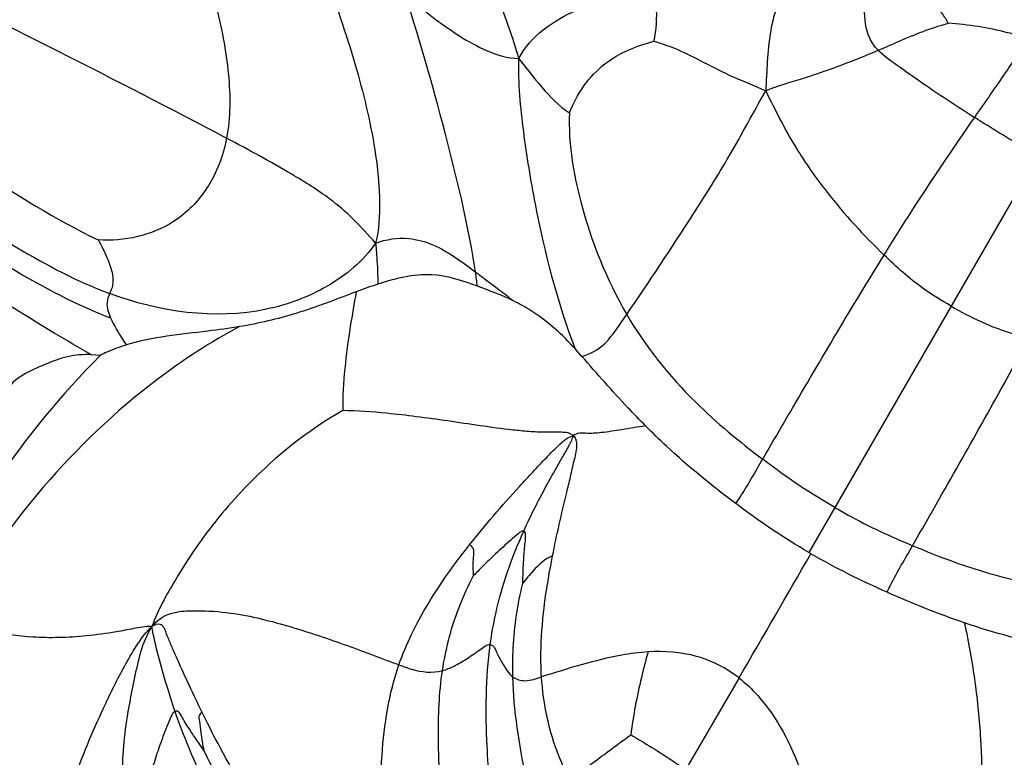
# Model space of a CAD drawing. Units: millimetres. Extents: x 0 to 297, y 0 to 210.
# Drawn here: x 59 to 60, y 87 to 88 of the extents above; entities that cross this region are included whole.
import ezdxf

# ---------------------------------------------------------------- set-up
doc = ezdxf.new("R2010")
doc.units = ezdxf.units.MM
doc.header["$LTSCALE"] = 16.335
doc.layers.get('0').update_dxf_attribs({"linetype": 'CONTINUOUS'})

msp = doc.modelspace()

# ---------------------------------------------------------------- linework, layer by layer
at = {"color": 7, "linetype": 'Continuous'}
for p, q in [((60.145971, 87.982015), (59.679879, 87.174693)), ((59.467979, 87.357856), (59.461979, 87.364609)), ((59.018108, 87.35875), (59.009753, 87.359444)), ((59.681861, 87.173533), (59.67997, 87.17464)), ((59.614776, 87.057552), (59.564895, 86.971679))]:
    msp.add_line(p, q, dxfattribs=at)
for centre, radius, start, end in [((58.952002, 87.373382), 0.421368, 6.818793, 8.649398), ((59.574036, 86.802833), 0.786194, 135.000564, 146.251784), ((23.697345, 107.909987), 41.531746, 329.8620122, 330.0468534)]:
    msp.add_arc(centre, radius, start, end, dxfattribs=at)
for points, knots in [([(59.077183, 87.822584), (59.096655, 87.779091), (59.121805, 87.712817), (59.139498, 87.624291), (59.139794, 87.581111), (59.136127, 87.561679)], [0, 0, 0, 0, 0.5285881, 0.7806516, 1, 1, 1, 1]), ([(59.409026, 87.636127), (59.403605, 87.655161), (59.382013, 87.717271), (59.351708, 87.77576), (59.329658, 87.815934)], [0, 0, 0, 0, 0.3016057, 1, 1, 1, 1]), ([(59.194878, 87.793788), (59.208399, 87.764664), (59.231616, 87.707563), (59.259576, 87.623174), (59.275317, 87.555177), (59.279848, 87.502357), (59.278467, 87.476346), (59.275266, 87.463747)], [0, 0, 0, 0, 0.2802487, 0.5371587, 0.7758864, 0.8865463, 1, 1, 1, 1]), ([(58.723077, 87.772816), (58.755405, 87.75586), (58.893035, 87.685371), (59.031816, 87.617107), (59.136127, 87.561679)], [0, 0, 0, 0, 0.236083, 1, 1, 1, 1]), ([(59.409026, 87.636127), (59.419832, 87.656994), (59.463281, 87.686772), (59.509848, 87.695831), (59.533693, 87.701022)], [0, 0, 0, 0, 0.4905684, 1, 1, 1, 1]), ([(59.533693, 87.701022), (59.53545, 87.695864), (59.538824, 87.679639), (59.537032, 87.663045), (59.535186, 87.652254)], [0, 0, 0, 0, 0.3323271, 1, 1, 1, 1]), ([(59.810212, 87.669014), (59.808389, 87.672316), (59.80517, 87.677657), (59.800348, 87.683837), (59.797067, 87.687497), (59.794138, 87.690708), (59.794618, 87.693684), (59.795099, 87.695269)], [0, 0, 0, 0, 0.3623309, 0.5985457, 0.7486047, 0.8408911, 1, 1, 1, 1]), ([(59.368578, 87.43675), (59.362401, 87.477597), (59.341735, 87.56427), (59.317798, 87.649926), (59.302971, 87.695172)], [0, 0, 0, 0, 0.4645629, 1, 1, 1, 1]), ([(59.302971, 87.695172), (59.319327, 87.68176), (59.343526, 87.662304), (59.379282, 87.642311), (59.398863, 87.636265), (59.409026, 87.636127)], [0, 0, 0, 0, 0.5157231, 0.7521966, 1, 1, 1, 1]), ([(59.654065, 87.690939), (59.650796, 87.686872), (59.647157, 87.676364), (59.641243, 87.648159), (59.640674, 87.624166), (59.639779, 87.605964)], [0, 0, 0, 0, 0.1800805, 0.3710255, 1, 1, 1, 1]), ([(59.744742, 87.643759), (59.7414, 87.646961), (59.73344, 87.658897), (59.731875, 87.673372), (59.73195, 87.682689)], [0, 0, 0, 0, 0.3318652, 1, 1, 1, 1]), ([(59.744742, 87.643759), (59.751082, 87.646462), (59.772437, 87.655976), (59.794242, 87.664836), (59.810212, 87.669014)], [0, 0, 0, 0, 0.2945386, 1, 1, 1, 1]), ([(59.884697, 87.6547), (59.878412, 87.656769), (59.854073, 87.6638), (59.828869, 87.667686), (59.810212, 87.669014)], [0, 0, 0, 0, 0.2613011, 1, 1, 1, 1]), ([(59.456399, 87.585269), (59.462998, 87.60292), (59.484807, 87.634089), (59.518942, 87.648053), (59.535186, 87.652254)], [0, 0, 0, 0, 0.5290015, 1, 1, 1, 1]), ([(59.535186, 87.652254), (59.541694, 87.650376), (59.556605, 87.645348), (59.579641, 87.63368), (59.607469, 87.619126), (59.628516, 87.611112), (59.639779, 87.605964)], [0, 0, 0, 0, 0.1774916, 0.4110809, 0.675538, 1, 1, 1, 1]), ([(59.834872, 87.58104), (59.844591, 87.595062), (59.858415, 87.614753), (59.874897, 87.639369), (59.882056, 87.649763), (59.884697, 87.6547)], [0, 0, 0, 0, 0.5754751, 0.8111404, 1, 1, 1, 1]), ([(59.639779, 87.605964), (59.650859, 87.6109), (59.671757, 87.616287), (59.706867, 87.628506), (59.730257, 87.637585), (59.744742, 87.643759)], [0, 0, 0, 0, 0.3261062, 0.576705, 1, 1, 1, 1]), ([(59.744742, 87.643759), (59.750982, 87.637781), (59.766223, 87.627273), (59.796056, 87.606135), (59.819522, 87.590846), (59.834872, 87.58104)], [0, 0, 0, 0, 0.2360057, 0.5025802, 1, 1, 1, 1]), ([(59.461979, 87.364609), (59.44509, 87.408365), (59.427935, 87.476457), (59.412813, 87.567649), (59.408575, 87.613305), (59.409026, 87.636127)], [0, 0, 0, 0, 0.5068516, 0.7533297, 1, 1, 1, 1]), ([(59.409026, 87.636127), (59.416012, 87.62708), (59.430265, 87.608886), (59.44647, 87.59164), (59.456399, 87.585269)], [0, 0, 0, 0, 0.4921155, 1, 1, 1, 1]), ([(58.790091, 87.617744), (58.826003, 87.58809), (58.898817, 87.533716), (58.976456, 87.485953), (59.016223, 87.4666)], [0, 0, 0, 0, 0.5129237, 1, 1, 1, 1]), ([(59.509863, 87.397041), (59.530863, 87.42782), (59.563484, 87.476885), (59.607356, 87.546269), (59.628309, 87.585885), (59.639779, 87.605964)], [0, 0, 0, 0, 0.4541346, 0.7181596, 1, 1, 1, 1]), ([(59.639779, 87.605964), (59.648422, 87.587774), (59.665164, 87.554673), (59.701955, 87.502909), (59.731125, 87.470781), (59.750188, 87.452533)], [0, 0, 0, 0, 0.3178337, 0.5835396, 1, 1, 1, 1]), ([(59.456399, 87.585269), (59.455029, 87.557391), (59.466244, 87.491472), (59.490845, 87.429777), (59.509863, 87.397041)], [0, 0, 0, 0, 0.4243746, 1, 1, 1, 1]), ([(59.750188, 87.452533), (59.758508, 87.465965), (59.785847, 87.509383), (59.814647, 87.551859), (59.834872, 87.58104)], [0, 0, 0, 0, 0.3079669, 1, 1, 1, 1]), ([(59.893858, 87.545342), (59.889769, 87.547703), (59.86986, 87.559186), (59.850262, 87.57121), (59.834872, 87.58104)], [0, 0, 0, 0, 0.205422, 1, 1, 1, 1]), ([(59.136127, 87.561679), (59.133037, 87.545304), (59.121571, 87.515038), (59.081808, 87.474107), (59.040325, 87.465029), (59.016223, 87.4666)], [0, 0, 0, 0, 0.3000053, 0.5651716, 1, 1, 1, 1]), ([(59.275266, 87.463747), (59.26822, 87.471302), (59.255271, 87.486315), (59.229275, 87.508379), (59.189347, 87.532959), (59.15658, 87.550811), (59.136127, 87.561679)], [0, 0, 0, 0, 0.1808668, 0.3464985, 0.5945114, 1, 1, 1, 1]), ([(58.823548, 87.514332), (58.859859, 87.488238), (58.925322, 87.443724), (58.995518, 87.406025), (59.027756, 87.393833)], [0, 0, 0, 0, 0.5647098, 1, 1, 1, 1]), ([(58.852325, 87.520043), (58.880592, 87.49846), (58.936251, 87.459634), (58.996676, 87.427873), (59.026864, 87.41657)], [0, 0, 0, 0, 0.5245626, 1, 1, 1, 1]), ([(59.016223, 87.4666), (59.019297, 87.461128), (59.02453, 87.450641), (59.029703, 87.436395), (59.030409, 87.424609), (59.027958, 87.418967), (59.026864, 87.41657)], [0, 0, 0, 0, 0.3538812, 0.659632, 0.851429, 1, 1, 1, 1]), ([(59.275266, 87.463747), (59.28505, 87.467299), (59.303847, 87.470063), (59.337039, 87.460736), (59.356014, 87.44613), (59.368578, 87.43675)], [0, 0, 0, 0, 0.3070487, 0.5375058, 1, 1, 1, 1]), ([(59.275266, 87.463747), (59.26405, 87.446981), (59.231459, 87.420408), (59.146817, 87.388719), (59.072849, 87.399351), (59.026864, 87.41657)], [0, 0, 0, 0, 0.2254417, 0.451208, 1, 1, 1, 1]), ([(59.275266, 87.463747), (59.275687, 87.45938), (59.276781, 87.446579), (59.277332, 87.433727), (59.277305, 87.425266)], [0, 0, 0, 0, 0.3414659, 1, 1, 1, 1]), ([(59.636852, 87.261882), (59.645354, 87.276457), (59.682649, 87.340292), (59.720141, 87.404027), (59.750188, 87.452533)], [0, 0, 0, 0, 0.2282387, 1, 1, 1, 1]), ([(59.812763, 87.404881), (59.803895, 87.41), (59.781408, 87.423739), (59.761776, 87.44144), (59.750188, 87.452533)], [0, 0, 0, 0, 0.3896027, 1, 1, 1, 1]), ([(59.009753, 87.359444), (58.998119, 87.366012), (58.956459, 87.390258), (58.915906, 87.416357), (58.886935, 87.435704)], [0, 0, 0, 0, 0.2771869, 1, 1, 1, 1]), ([(59.370389, 87.42341), (59.356562, 87.428533), (59.325464, 87.438805), (59.293471, 87.430429), (59.277305, 87.425266)], [0, 0, 0, 0, 0.4649269, 1, 1, 1, 1]), ([(59.368578, 87.43675), (59.371434, 87.434618), (59.383382, 87.425711), (59.395261, 87.416707), (59.404158, 87.409676)], [0, 0, 0, 0, 0.2391311, 1, 1, 1, 1]), ([(59.026864, 87.41657), (59.025649, 87.413905), (59.022964, 87.406245), (59.02579, 87.398316), (59.027756, 87.393833)], [0, 0, 0, 0, 0.3743432, 1, 1, 1, 1]), ([(59.257034, 87.418126), (59.23834, 87.411118), (59.203024, 87.397242), (59.165965, 87.388654), (59.148293, 87.385663)], [0, 0, 0, 0, 0.5269269, 1, 1, 1, 1]), ([(59.257034, 87.418126), (59.255226, 87.407333), (59.248851, 87.370692), (59.244418, 87.333498), (59.24457, 87.307218)], [0, 0, 0, 0, 0.2939961, 1, 1, 1, 1]), ([(59.461979, 87.364609), (59.449719, 87.378124), (59.431333, 87.395021), (59.409807, 87.406915), (59.404158, 87.409676)], [0, 0, 0, 0, 0.7437141, 1, 1, 1, 1]), ([(59.812763, 87.404881), (59.82163, 87.399761), (59.844771, 87.387156), (59.869917, 87.379005), (59.885318, 87.374516)], [0, 0, 0, 0, 0.3896027, 1, 1, 1, 1]), ([(59.027756, 87.393833), (59.028523, 87.392083), (59.032836, 87.383315), (59.038132, 87.375076), (59.042482, 87.368537)], [0, 0, 0, 0, 0.1956163, 1, 1, 1, 1]), ([(59.467979, 87.357856), (59.475655, 87.360325), (59.487256, 87.366048), (59.499311, 87.381619), (59.505782, 87.391059), (59.509863, 87.397041)], [0, 0, 0, 0, 0.4126352, 0.6294908, 1, 1, 1, 1]), ([(59.509863, 87.397041), (59.527345, 87.366948), (59.566965, 87.317878), (59.615032, 87.278327), (59.636852, 87.261882)], [0, 0, 0, 0, 0.5601915, 1, 1, 1, 1]), ([(59.148293, 87.385663), (59.12122, 87.371299), (59.013774, 87.301746), (58.929206, 87.200203), (58.880341, 87.116538)], [0, 0, 0, 0, 0.2403009, 1, 1, 1, 1]), ([(59.148293, 87.385663), (59.138414, 87.383992), (59.103051, 87.379197), (59.067078, 87.376033), (59.042482, 87.368537)], [0, 0, 0, 0, 0.2803931, 1, 1, 1, 1]), ([(59.776877, 87.181038), (59.785249, 87.195689), (59.821883, 87.259905), (59.858334, 87.324242), (59.885318, 87.374516)], [0, 0, 0, 0, 0.2282387, 1, 1, 1, 1]), ([(59.042482, 87.368537), (59.036318, 87.366658), (59.028024, 87.363724), (59.020144, 87.359865), (59.018108, 87.35875)], [0, 0, 0, 0, 0.7351223, 1, 1, 1, 1]), ([(59.009753, 87.359444), (59.002314, 87.35981), (58.987058, 87.35867), (58.960085, 87.347817), (58.937208, 87.338042), (58.930319, 87.32513)], [0, 0, 0, 0, 0.2520605, 0.5047158, 1, 1, 1, 1]), ([(59.527459, 87.292945), (59.521888, 87.298548), (59.501447, 87.319619), (59.482109, 87.341719), (59.467979, 87.357856)], [0, 0, 0, 0, 0.2692214, 1, 1, 1, 1]), ([(59.24457, 87.307218), (59.21212, 87.288744), (59.163282, 87.249552), (59.115104, 87.192067), (59.086277, 87.146744), (59.072013, 87.120801), (59.066275, 87.105505)], [0, 0, 0, 0, 0.4100467, 0.6770424, 0.8205962, 1, 1, 1, 1]), ([(59.4597, 87.283568), (59.457558, 87.28663), (59.447034, 87.287153), (59.434049, 87.286783), (59.418552, 87.287508), (59.398277, 87.289564), (59.372921, 87.292996), (59.342959, 87.297554), (59.313936, 87.301586), (59.281288, 87.305364), (59.258327, 87.307047), (59.24457, 87.307218)], [0, 0, 0, 0, 0.0516949, 0.1213006, 0.1919132, 0.2625207, 0.4043756, 0.5452513, 0.6820053, 0.8096612, 1, 1, 1, 1]), ([(59.527459, 87.292945), (59.520032, 87.291764), (59.506266, 87.289521), (59.487642, 87.286604), (59.474376, 87.285545), (59.46537, 87.286661), (59.461356, 87.284936), (59.4597, 87.283568)], [0, 0, 0, 0, 0.3279762, 0.6082503, 0.822446, 0.9063064, 1, 1, 1, 1]), ([(59.61167, 87.220344), (59.589273, 87.237083), (59.56046, 87.260596), (59.53389, 87.286475), (59.527459, 87.292945)], [0, 0, 0, 0, 0.7540137, 1, 1, 1, 1]), ([(59.362996, 87.181885), (59.37034, 87.191181), (59.38564, 87.209607), (59.405653, 87.232061), (59.422143, 87.249878), (59.434709, 87.263211), (59.446273, 87.274995), (59.454957, 87.28277), (59.4597, 87.283568)], [0, 0, 0, 0, 0.2522592, 0.509913, 0.6399867, 0.7700055, 0.8975769, 1, 1, 1, 1]), ([(59.413669, 87.194687), (59.417218, 87.202573), (59.424678, 87.218045), (59.436725, 87.240624), (59.447249, 87.259008), (59.455353, 87.272958), (59.459035, 87.280018), (59.4597, 87.283568)], [0, 0, 0, 0, 0.258969, 0.5140426, 0.7667637, 0.891843, 1, 1, 1, 1]), ([(59.440562, 87.171428), (59.442515, 87.181292), (59.446787, 87.201038), (59.452545, 87.225735), (59.457365, 87.245313), (59.460508, 87.260264), (59.464125, 87.271737), (59.462825, 87.282491), (59.4597, 87.283568)], [0, 0, 0, 0, 0.2616093, 0.5259412, 0.6581938, 0.7892469, 0.9140249, 1, 1, 1, 1]), ([(59.61167, 87.220344), (59.6131, 87.222341), (59.622063, 87.235839), (59.62993, 87.250015), (59.636852, 87.261882)], [0, 0, 0, 0, 0.1516816, 1, 1, 1, 1]), ([(59.704185, 87.21682), (59.700042, 87.219212), (59.676642, 87.232724), (59.654608, 87.2485), (59.636852, 87.261882)], [0, 0, 0, 0, 0.1770676, 1, 1, 1, 1]), ([(59.704185, 87.21682), (59.708328, 87.214428), (59.731731, 87.200919), (59.75641, 87.189724), (59.776877, 87.181038)], [0, 0, 0, 0, 0.1770676, 1, 1, 1, 1]), ([(59.413669, 87.194687), (59.411806, 87.194984), (59.407374, 87.191225), (59.401425, 87.186309), (59.39435, 87.179841), (59.385532, 87.171771), (59.376323, 87.162891), (59.36958, 87.155982), (59.366841, 87.153074)], [0, 0, 0, 0, 0.0899688, 0.2372133, 0.3911544, 0.5395878, 0.8094877, 1, 1, 1, 1]), ([(59.382363, 87.088712), (59.383674, 87.098331), (59.390182, 87.134704), (59.402505, 87.169879), (59.413669, 87.194687)], [0, 0, 0, 0, 0.2630086, 1, 1, 1, 1]), ([(59.412888, 87.146179), (59.412885, 87.149411), (59.413031, 87.157164), (59.41376, 87.169654), (59.414562, 87.181983), (59.415715, 87.189506), (59.414952, 87.194483), (59.413669, 87.194687)], [0, 0, 0, 0, 0.1980191, 0.4733936, 0.7764316, 0.9204386, 1, 1, 1, 1]), ([(59.297054, 87.069763), (59.300415, 87.079461), (59.31733, 87.119639), (59.342399, 87.155817), (59.362996, 87.181885)], [0, 0, 0, 0, 0.2360143, 1, 1, 1, 1]), ([(59.366841, 87.153074), (59.366428, 87.157374), (59.36633, 87.164431), (59.36697, 87.172543), (59.367442, 87.178658), (59.364598, 87.180994), (59.362996, 87.181885)], [0, 0, 0, 0, 0.426056, 0.6870093, 0.819182, 1, 1, 1, 1]), ([(59.75309, 87.137558), (59.754099, 87.139836), (59.761364, 87.154688), (59.769914, 87.168853), (59.776877, 87.181038)], [0, 0, 0, 0, 0.1507414, 1, 1, 1, 1]), ([(59.957423, 87.138642), (59.922621, 87.138736), (59.860314, 87.148513), (59.802029, 87.170364), (59.776877, 87.181038)], [0, 0, 0, 0, 0.5601915, 1, 1, 1, 1]), ([(59.440562, 87.171428), (59.43337, 87.168919), (59.42403, 87.159436), (59.41587, 87.150113), (59.412888, 87.146179)], [0, 0, 0, 0, 0.6067948, 1, 1, 1, 1]), ([(59.430279, 87.058571), (59.429702, 87.067601), (59.429244, 87.105502), (59.43497, 87.143182), (59.440562, 87.171428)], [0, 0, 0, 0, 0.2391213, 1, 1, 1, 1]), ([(59.337709, 87.064344), (59.339116, 87.073783), (59.345246, 87.104436), (59.356626, 87.133948), (59.366841, 87.153074)], [0, 0, 0, 0, 0.3056305, 1, 1, 1, 1]), ([(59.4035, 87.058525), (59.403259, 87.067579), (59.403619, 87.097035), (59.40791, 87.126411), (59.412888, 87.146179)], [0, 0, 0, 0, 0.3076101, 1, 1, 1, 1]), ([(59.066275, 87.105505), (59.060568, 87.105787), (59.049443, 87.103605), (59.029296, 87.099685), (59.005913, 87.096536), (58.979847, 87.094911), (58.94893, 87.095356), (58.914949, 87.100067), (58.890269, 87.109997), (58.880341, 87.116538)], [0, 0, 0, 0, 0.090158, 0.1763514, 0.32497, 0.4615867, 0.5881979, 0.8124101, 1, 1, 1, 1]), ([(59.066275, 87.105505), (59.069653, 87.109504), (59.076756, 87.115725), (59.091645, 87.120092), (59.112421, 87.120721), (59.148646, 87.118312), (59.195815, 87.106011), (59.247856, 87.088546), (59.281023, 87.075725), (59.297054, 87.069763)], [0, 0, 0, 0, 0.0647476, 0.1124291, 0.1889666, 0.3206574, 0.5604338, 0.7884612, 1, 1, 1, 1]), ([(59.113379, 87.02514), (59.109265, 87.033542), (59.101514, 87.049822), (59.09241, 87.06983), (59.085834, 87.084689), (59.082189, 87.093208), (59.079532, 87.099739), (59.078115, 87.104481), (59.073365, 87.109279), (59.068607, 87.10684), (59.066275, 87.105505)], [0, 0, 0, 0, 0.2811532, 0.5418006, 0.6606553, 0.7693348, 0.8205554, 0.8719435, 0.9192446, 1, 1, 1, 1]), ([(59.936491, 87.080269), (59.927513, 87.082151), (59.89006, 87.089719), (59.853021, 87.099592), (59.825517, 87.108924)], [0, 0, 0, 0, 0.2400259, 1, 1, 1, 1]), ([(59.837962, 86.908604), (59.841851, 86.922586), (59.842234, 86.953885), (59.841262, 87.00209), (59.835844, 87.054641), (59.829614, 87.090571), (59.825517, 87.108924)], [0, 0, 0, 0, 0.2158948, 0.4579144, 0.7202542, 1, 1, 1, 1]), ([(58.887664, 86.535778), (58.885962, 86.541127), (58.88555, 86.553681), (58.889422, 86.579436), (58.898292, 86.611891), (58.907444, 86.650313), (58.918855, 86.699192), (58.932888, 86.758651), (58.950723, 86.828722), (58.970559, 86.897686), (58.989914, 86.95446), (59.007748, 86.999772), (59.023464, 87.034923), (59.038575, 87.065252), (59.052696, 87.089404), (59.061267, 87.101012), (59.066275, 87.105505)], [0, 0, 0, 0, 0.0279586, 0.0609769, 0.1299805, 0.1950764, 0.2578231, 0.3799477, 0.499383, 0.6179278, 0.7372879, 0.7979892, 0.8603926, 0.9290744, 0.9664874, 1, 1, 1, 1]), ([(59.038868, 86.95758), (59.038408, 86.978967), (59.041181, 87.013008), (59.05126, 87.062066), (59.057375, 87.091447), (59.066275, 87.105505)], [0, 0, 0, 0, 0.4241184, 0.6701326, 1, 1, 1, 1]), ([(59.087979, 87.02634), (59.085206, 87.034378), (59.07692, 87.060461), (59.069655, 87.086939), (59.066275, 87.105505)], [0, 0, 0, 0, 0.3106149, 1, 1, 1, 1]), ([(59.337709, 87.064344), (59.341444, 87.06538), (59.349106, 87.068601), (59.360276, 87.075187), (59.369766, 87.08177), (59.376722, 87.086851), (59.380641, 87.088864), (59.382363, 87.088712)], [0, 0, 0, 0, 0.2273669, 0.4836232, 0.7615613, 0.8986057, 1, 1, 1, 1]), ([(59.381754, 86.959886), (59.380801, 86.971156), (59.377845, 87.014005), (59.378086, 87.057329), (59.382363, 87.088712)], [0, 0, 0, 0, 0.2631213, 1, 1, 1, 1]), ([(59.382363, 87.088712), (59.385429, 87.08844), (59.388659, 87.08058), (59.392854, 87.072649), (59.397714, 87.064516), (59.401476, 87.060135), (59.4035, 87.058525)], [0, 0, 0, 0, 0.2490667, 0.5366159, 0.7907581, 1, 1, 1, 1]), ([(59.529746, 87.081839), (59.521494, 87.081325), (59.487592, 87.076757), (59.454956, 87.066247), (59.430279, 87.058571)], [0, 0, 0, 0, 0.2423725, 1, 1, 1, 1]), ([(59.529746, 87.081839), (59.527501, 87.07389), (59.520849, 87.048354), (59.515932, 87.02236), (59.51366, 87.004376)], [0, 0, 0, 0, 0.3130141, 1, 1, 1, 1]), ([(59.614776, 87.057552), (59.603129, 87.066688), (59.575507, 87.080682), (59.544917, 87.082784), (59.529746, 87.081839)], [0, 0, 0, 0, 0.4933755, 1, 1, 1, 1]), ([(59.279899, 86.959617), (59.280231, 86.968229), (59.281999, 87.00535), (59.287691, 87.042742), (59.297054, 87.069763)], [0, 0, 0, 0, 0.2315875, 1, 1, 1, 1]), ([(59.297054, 87.069763), (59.300932, 87.068321), (59.313744, 87.063524), (59.328409, 87.061763), (59.337709, 87.064344)], [0, 0, 0, 0, 0.300025, 1, 1, 1, 1]), ([(59.338525, 86.923256), (59.335869, 86.949051), (59.33277, 86.99609), (59.334584, 87.043395), (59.337709, 87.064344)], [0, 0, 0, 0, 0.5504171, 1, 1, 1, 1]), ([(59.4035, 87.058525), (59.406605, 87.056054), (59.416448, 87.053472), (59.425239, 87.057003), (59.430279, 87.058571)], [0, 0, 0, 0, 0.4291414, 1, 1, 1, 1]), ([(59.425018, 86.924467), (59.421704, 86.937852), (59.411505, 86.981951), (59.404337, 87.027024), (59.4035, 87.058525)], [0, 0, 0, 0, 0.3043768, 1, 1, 1, 1]), ([(59.456993, 86.96174), (59.453179, 86.968878), (59.439042, 86.999437), (59.431909, 87.033088), (59.430279, 87.058571)], [0, 0, 0, 0, 0.2406634, 1, 1, 1, 1]), ([(59.614776, 87.057552), (59.621062, 87.052622), (59.646741, 87.02792), (59.663515, 86.99527), (59.672801, 86.969435)], [0, 0, 0, 0, 0.2253955, 1, 1, 1, 1]), ([(59.087979, 87.02634), (59.086032, 87.025416), (59.083483, 87.01992), (59.078966, 87.009081), (59.073335, 86.993872), (59.068048, 86.977891), (59.065318, 86.968072), (59.06431, 86.963998)], [0, 0, 0, 0, 0.0964833, 0.2439378, 0.5444509, 0.812127, 1, 1, 1, 1]), ([(59.114855, 86.989844), (59.113104, 86.992261), (59.109031, 86.99803), (59.102376, 87.008392), (59.096677, 87.01667), (59.091074, 87.027809), (59.087979, 87.02634)], [0, 0, 0, 0, 0.1965186, 0.4706304, 0.7744229, 1, 1, 1, 1]), ([(59.137659, 86.922792), (59.132168, 86.930986), (59.112302, 86.963837), (59.097269, 86.999412), (59.087979, 87.02634)], [0, 0, 0, 0, 0.2571896, 1, 1, 1, 1]), ([(59.113379, 87.02514), (59.112083, 87.02502), (59.109567, 87.022064), (59.111202, 87.015305), (59.111895, 87.004458), (59.113651, 86.995308), (59.114855, 86.989844)], [0, 0, 0, 0, 0.1059503, 0.2478532, 0.5447141, 1, 1, 1, 1]), ([(59.167788, 86.930002), (59.163477, 86.936389), (59.143228, 86.966828), (59.126067, 86.999234), (59.113379, 87.02514)], [0, 0, 0, 0, 0.2108184, 1, 1, 1, 1]), ([(59.456993, 86.96174), (59.467092, 86.97022), (59.486288, 86.984065), (59.505167, 86.998283), (59.51366, 87.004376)], [0, 0, 0, 0, 0.5578324, 1, 1, 1, 1]), ([(59.51366, 87.004376), (59.516669, 87.002615), (59.534124, 86.992331), (59.551329, 86.981548), (59.564895, 86.971679)], [0, 0, 0, 0, 0.1720757, 1, 1, 1, 1]), ([(59.162788, 86.915077), (59.157101, 86.921752), (59.138883, 86.945192), (59.1239, 86.971016), (59.114855, 86.989844)], [0, 0, 0, 0, 0.2956952, 1, 1, 1, 1])]:
    msp.add_open_spline(points, degree=3, knots=knots, dxfattribs=at)
for points in [[(59.277305, 87.425266), (59.270481, 87.423086), (59.263742, 87.420641), (59.257034, 87.418126)], [(59.404158, 87.409676), (59.393241, 87.415013), (59.381784, 87.419189), (59.370389, 87.42341)], [(59.67997, 87.17464), (59.656325, 87.188471), (59.633613, 87.203945), (59.61167, 87.220344)], [(59.75309, 87.137558), (59.728789, 87.148373), (59.704822, 87.160105), (59.681861, 87.173533)], [(59.825517, 87.108924), (59.800933, 87.117265), (59.776808, 87.127002), (59.75309, 87.137558)]]:
    msp.add_open_spline(points, degree=3, dxfattribs=at)

doc.saveas('drawing.dxf')
